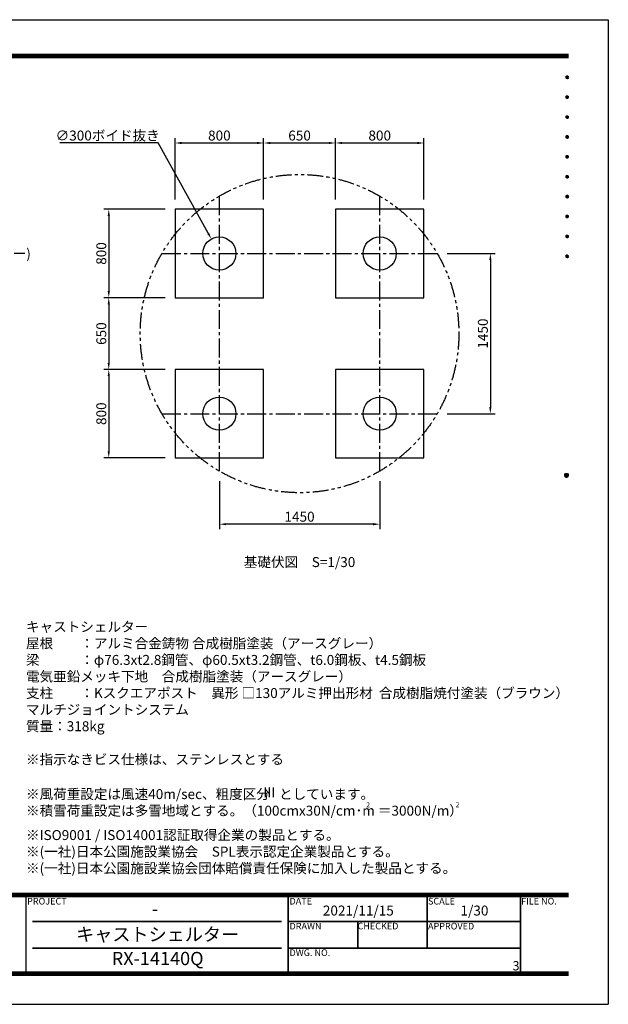
# Model space of a CAD drawing. Extents: x 0 to 12600, y 0 to 8910.
# Drawn here: x 7279 to 12600, y 0 to 8910 of the extents above; entities that cross this region are included whole.
import ezdxf
from ezdxf.enums import TextEntityAlignment as Align

# ---------------------------------------------------------------- set-up
doc = ezdxf.new("R2010")
doc.units = 0
doc.header["$LTSCALE"] = 9
doc.linetypes.add('CENTER2', pattern=[28.575, 19.05, -3.175, 3.175, -3.175])
doc.linetypes.add('PHANTOM2', pattern=[31.75, 15.875, -3.175, 3.175, -3.175, 3.175, -3.175])
doc.layers.get('0').update_dxf_attribs({"linetype": 'CONTINUOUS'})
doc.layers.get('DEFPOINTS').update_dxf_attribs({"linetype": 'CONTINUOUS'})
for name, color, linetype in [('P019', 71, 'CONTINUOUS'), ('P901', 135, 'CONTINUOUS'), ('P_1CENTER', 2, 'CONTINUOUS'), ('P_2DIM', 6, 'CONTINUOUS'), ('P_3TEXT', 60, 'CONTINUOUS'), ('P_5DRAWFRAME', 104, 'CONTINUOUS')]:
    doc.layers.add(name, color=color, linetype=linetype)
doc.styles.add('BIGFONT', font='simplex.shx', dxfattribs={"bigfont": 'bigfont.shx'})
doc.dimstyles.new('DIMBIGFONT$0', dxfattribs={"dimscale": 30, "dimtxt": 3, "dimasz": 2, "dimexe": 1.5, "dimexo": 3, "dimgap": 0.75, "dimtad": 1, "dimdec": 1, "dimdsep": 46, "dimtxsty": 'BIGFONT', "dimcen": 0, "dimclrt": 230, "dimadec": 1, "dimazin": 2, "dimtfac": 0.6, "dimtdec": 1, "dimtofl": 0, "dimtmove": 2, "dimatfit": 3, "dimfxl": 0, "dimtvp": 1, "dimtolj": 1, "dimarcsym": 0})
doc.dimstyles.new('DIMBIGFONT$3', dxfattribs={"dimscale": 30, "dimtxt": 3, "dimasz": 2, "dimexe": 1.5, "dimexo": 3, "dimgap": 0.75, "dimtad": 1, "dimtih": 1, "dimtoh": 1, "dimdec": 1, "dimdsep": 46, "dimtxsty": 'BIGFONT', "dimcen": 0, "dimclrt": 230, "dimadec": 1, "dimazin": 2, "dimtfac": 0.6, "dimtdec": 1, "dimtofl": 0, "dimtmove": 0, "dimatfit": 0, "dimfxl": 0, "dimtvp": 1, "dimtolj": 1, "dimarcsym": 0})

# ---------------------------------------------------------------- blocks, each defined once
blk = doc.blocks.new('DFP3')
at = {"color": 0}
for p, q in [((21.5, 286.6), (408, 286.6)), ((21.5, 286.55), (408, 286.55)), ((21.5, 286.5), (408, 286.5)), ((21.5, 286.45), (408, 286.45)), ((21.5, 286.4), (408, 286.4)), ((408, 286.35), (21.5, 286.35)), ((21.5, 286.3), (408, 286.3)), ((408, 286.25), (21.5, 286.25)), ((21.5, 286.2), (408, 286.2)), ((408, 286.15), (21.5, 286.15)), ((21.5, 286.1), (408, 286.1)), ((21.5, 286.05), (408, 286.05)), ((21.5, 286), (408, 286)), ((21.5, 285.95), (408, 285.95)), ((21.5, 285.9), (408, 285.9)), ((21.5, 285.85), (408, 285.85)), ((21.5, 285.8), (408, 285.8)), ((21.5, 285.75), (408, 285.75)), ((21.5, 285.7), (408, 285.7)), ((408, 285.65), (21.5, 285.65)), ((21.5, 285.6), (408, 285.6)), ((407.2, 279.65), (407.6, 280.05)), ((407.2, 279.65), (407.6, 279.25)), ((407.21, 279.73), (407.52, 280.04)), ((407.21, 279.58), (407.67, 280.04)), ((407.21, 279.72), (407.67, 279.26)), ((407.21, 279.57), (407.52, 279.26)), ((407.22, 279.53), (407.72, 280.03)), ((407.22, 279.77), (407.72, 279.27)), ((407.24, 279.48), (407.77, 280.01)), ((407.24, 279.82), (407.77, 279.29)), ((407.25, 279.84), (407.41, 280)), ((407.25, 279.46), (407.41, 279.3)), ((407.26, 279.43), (407.82, 279.99)), ((407.26, 279.87), (407.82, 279.31)), ((407.29, 279.39), (407.86, 279.96)), ((407.29, 279.91), (407.86, 279.34)), ((407.33, 279.94), (407.89, 279.38)), ((407.33, 279.36), (407.89, 279.92)), ((407.37, 279.98), (407.93, 279.42)), ((407.37, 279.32), (407.93, 279.88)), ((407.41, 280), (407.95, 279.46)), ((407.41, 279.3), (407.95, 279.84)), ((407.46, 280.03), (407.98, 279.51)), ((407.46, 279.27), (407.98, 279.79)), ((407.52, 280.04), (407.99, 279.57)), ((407.52, 279.26), (407.99, 279.73)), ((407.58, 280.05), (408, 279.63)), ((407.58, 279.25), (408, 279.67)), ((407.65, 280.05), (408, 279.7)), ((407.65, 279.25), (408, 279.6)), ((407.75, 280.02), (407.97, 279.8)), ((407.75, 279.28), (407.97, 279.5)), ((407.2, 273.65), (407.6, 274.05)), ((407.2, 273.65), (407.6, 273.25)), ((407.21, 273.73), (407.52, 274.04)), ((407.21, 273.58), (407.67, 274.04)), ((407.21, 273.72), (407.67, 273.26)), ((407.21, 273.57), (407.52, 273.26)), ((407.22, 273.53), (407.72, 274.03)), ((407.22, 273.77), (407.72, 273.27)), ((407.24, 273.48), (407.77, 274.01)), ((407.24, 273.82), (407.77, 273.29)), ((407.25, 273.84), (407.41, 274)), ((407.25, 273.46), (407.41, 273.3)), ((407.26, 273.43), (407.82, 273.99)), ((407.26, 273.87), (407.82, 273.31)), ((407.29, 273.39), (407.86, 273.96)), ((407.29, 273.91), (407.86, 273.34)), ((407.33, 273.94), (407.89, 273.38)), ((407.33, 273.36), (407.89, 273.92)), ((407.37, 273.98), (407.93, 273.42)), ((407.37, 273.32), (407.93, 273.88)), ((407.41, 274), (407.95, 273.46)), ((407.41, 273.3), (407.95, 273.84)), ((407.46, 274.03), (407.98, 273.51)), ((407.46, 273.27), (407.98, 273.79)), ((407.52, 274.04), (407.99, 273.57)), ((407.52, 273.26), (407.99, 273.73)), ((407.58, 274.05), (408, 273.63)), ((407.58, 273.25), (408, 273.67)), ((407.65, 274.05), (408, 273.7)), ((407.65, 273.25), (408, 273.6)), ((407.75, 274.02), (407.97, 273.8)), ((407.75, 273.28), (407.97, 273.5)), ((407.2, 267.65), (407.6, 268.05)), ((407.2, 267.65), (407.6, 267.25)), ((407.21, 267.73), (407.52, 268.04)), ((407.21, 267.58), (407.67, 268.04)), ((407.21, 267.72), (407.67, 267.26)), ((407.21, 267.57), (407.52, 267.26)), ((407.22, 267.53), (407.72, 268.03)), ((407.22, 267.77), (407.72, 267.27)), ((407.24, 267.48), (407.77, 268.01)), ((407.24, 267.82), (407.77, 267.29)), ((407.25, 267.84), (407.41, 268)), ((407.25, 267.46), (407.41, 267.3)), ((407.26, 267.43), (407.82, 267.99)), ((407.26, 267.87), (407.82, 267.31)), ((407.29, 267.39), (407.86, 267.96)), ((407.29, 267.91), (407.86, 267.34)), ((407.33, 267.94), (407.89, 267.38)), ((407.33, 267.36), (407.89, 267.92)), ((407.37, 267.98), (407.93, 267.42)), ((407.37, 267.32), (407.93, 267.88)), ((407.41, 268), (407.95, 267.46)), ((407.41, 267.3), (407.95, 267.84)), ((407.46, 268.03), (407.98, 267.51)), ((407.46, 267.27), (407.98, 267.79)), ((407.52, 268.04), (407.99, 267.57)), ((407.52, 267.26), (407.99, 267.73)), ((407.58, 268.05), (408, 267.63)), ((407.58, 267.25), (408, 267.67)), ((407.65, 268.05), (408, 267.7)), ((407.65, 267.25), (408, 267.6)), ((407.75, 268.02), (407.97, 267.8)), ((407.75, 267.28), (407.97, 267.5)), ((407.2, 261.65), (407.6, 262.05)), ((407.2, 261.65), (407.6, 261.25)), ((407.21, 261.73), (407.52, 262.04)), ((407.21, 261.58), (407.67, 262.04)), ((407.21, 261.72), (407.67, 261.26)), ((407.21, 261.57), (407.52, 261.26)), ((407.22, 261.53), (407.72, 262.03)), ((407.22, 261.77), (407.72, 261.27)), ((407.24, 261.48), (407.77, 262.01)), ((407.24, 261.82), (407.77, 261.29)), ((407.25, 261.84), (407.41, 262)), ((407.25, 261.46), (407.41, 261.3)), ((407.26, 261.43), (407.82, 261.99)), ((407.26, 261.87), (407.82, 261.31)), ((407.29, 261.39), (407.86, 261.96)), ((407.29, 261.91), (407.86, 261.34)), ((407.33, 261.94), (407.89, 261.38)), ((407.33, 261.36), (407.89, 261.92)), ((407.37, 261.98), (407.93, 261.42)), ((407.37, 261.32), (407.93, 261.88)), ((407.41, 262), (407.95, 261.46)), ((407.41, 261.3), (407.95, 261.84)), ((407.46, 262.03), (407.98, 261.51)), ((407.46, 261.27), (407.98, 261.79)), ((407.52, 262.04), (407.99, 261.57)), ((407.52, 261.26), (407.99, 261.73)), ((407.58, 262.05), (408, 261.63)), ((407.58, 261.25), (408, 261.67)), ((407.65, 262.05), (408, 261.7)), ((407.65, 261.25), (408, 261.6)), ((407.75, 262.02), (407.97, 261.8)), ((407.75, 261.28), (407.97, 261.5)), ((407.2, 255.65), (407.6, 256.05)), ((407.2, 255.65), (407.6, 255.25)), ((407.21, 255.73), (407.52, 256.04)), ((407.21, 255.58), (407.67, 256.04)), ((407.21, 255.72), (407.67, 255.26)), ((407.21, 255.57), (407.52, 255.26)), ((407.22, 255.53), (407.72, 256.03)), ((407.22, 255.77), (407.72, 255.27)), ((407.24, 255.48), (407.77, 256.01)), ((407.24, 255.82), (407.77, 255.29)), ((407.25, 255.84), (407.41, 256)), ((407.25, 255.46), (407.41, 255.3)), ((407.26, 255.43), (407.82, 255.99)), ((407.26, 255.87), (407.82, 255.31)), ((407.29, 255.39), (407.86, 255.96)), ((407.29, 255.91), (407.86, 255.34)), ((407.33, 255.94), (407.89, 255.38)), ((407.33, 255.36), (407.89, 255.92)), ((407.37, 255.98), (407.93, 255.42)), ((407.37, 255.32), (407.93, 255.88)), ((407.41, 256), (407.95, 255.46)), ((407.41, 255.3), (407.95, 255.84)), ((407.46, 256.03), (407.98, 255.51)), ((407.46, 255.27), (407.98, 255.79)), ((407.52, 256.04), (407.99, 255.57)), ((407.52, 255.26), (407.99, 255.73)), ((407.58, 256.05), (408, 255.63)), ((407.58, 255.25), (408, 255.67)), ((407.65, 256.05), (408, 255.7)), ((407.65, 255.25), (408, 255.6)), ((407.75, 256.02), (407.97, 255.8)), ((407.75, 255.28), (407.97, 255.5)), ((407.2, 249.65), (407.6, 250.05)), ((407.2, 249.65), (407.6, 249.25)), ((407.21, 249.73), (407.52, 250.04)), ((407.21, 249.58), (407.67, 250.04)), ((407.21, 249.72), (407.67, 249.26)), ((407.21, 249.57), (407.52, 249.26)), ((407.22, 249.53), (407.72, 250.03)), ((407.22, 249.77), (407.72, 249.27)), ((407.24, 249.48), (407.77, 250.01)), ((407.24, 249.82), (407.77, 249.29)), ((407.25, 249.84), (407.41, 250)), ((407.26, 249.43), (407.82, 249.99)), ((407.26, 249.87), (407.82, 249.31)), ((407.29, 249.39), (407.86, 249.96)), ((407.29, 249.91), (407.86, 249.34)), ((407.33, 249.94), (407.89, 249.38)), ((407.33, 249.36), (407.89, 249.92)), ((407.37, 249.98), (407.93, 249.42)), ((407.37, 249.32), (407.93, 249.88)), ((407.41, 250), (407.95, 249.46)), ((407.41, 249.3), (407.95, 249.84)), ((407.46, 250.03), (407.98, 249.51)), ((407.46, 249.27), (407.98, 249.79)), ((407.52, 250.04), (407.99, 249.57)), ((407.52, 249.26), (407.99, 249.73)), ((407.58, 250.05), (408, 249.63)), ((407.58, 249.25), (408, 249.67)), ((407.65, 250.05), (408, 249.7)), ((407.65, 249.25), (408, 249.6)), ((407.75, 250.02), (407.97, 249.8)), ((407.75, 249.28), (407.97, 249.5)), ((407.25, 249.46), (407.41, 249.3)), ((407.2, 243.65), (407.6, 244.05)), ((407.2, 243.65), (407.6, 243.25)), ((407.21, 243.73), (407.52, 244.04)), ((407.21, 243.58), (407.67, 244.04)), ((407.21, 243.72), (407.67, 243.26)), ((407.21, 243.57), (407.52, 243.26)), ((407.22, 243.53), (407.72, 244.03)), ((407.22, 243.77), (407.72, 243.27)), ((407.24, 243.48), (407.77, 244.01)), ((407.24, 243.82), (407.77, 243.29)), ((407.25, 243.84), (407.41, 244)), ((407.26, 243.43), (407.82, 243.99)), ((407.26, 243.87), (407.82, 243.31)), ((407.29, 243.39), (407.86, 243.96)), ((407.29, 243.91), (407.86, 243.34)), ((407.33, 243.94), (407.89, 243.38)), ((407.33, 243.36), (407.89, 243.92)), ((407.37, 243.98), (407.93, 243.42)), ((407.37, 243.32), (407.93, 243.88)), ((407.41, 244), (407.95, 243.46)), ((407.41, 243.3), (407.95, 243.84)), ((407.46, 244.03), (407.98, 243.51)), ((407.46, 243.27), (407.98, 243.79)), ((407.52, 244.04), (407.99, 243.57)), ((407.52, 243.26), (407.99, 243.73)), ((407.58, 244.05), (408, 243.63)), ((407.58, 243.25), (408, 243.67)), ((407.65, 244.05), (408, 243.7)), ((407.65, 243.25), (408, 243.6)), ((407.75, 244.02), (407.97, 243.8)), ((407.25, 243.46), (407.41, 243.3)), ((407.75, 243.28), (407.97, 243.5)), ((407.2, 237.65), (407.6, 238.05)), ((407.2, 237.65), (407.6, 237.25)), ((407.21, 237.73), (407.52, 238.04)), ((407.21, 237.58), (407.67, 238.04)), ((407.21, 237.72), (407.67, 237.26)), ((407.22, 237.53), (407.72, 238.03)), ((407.22, 237.77), (407.72, 237.27)), ((407.24, 237.48), (407.77, 238.01)), ((407.24, 237.82), (407.77, 237.29)), ((407.25, 237.84), (407.41, 238)), ((407.26, 237.43), (407.82, 237.99)), ((407.26, 237.87), (407.82, 237.31)), ((407.29, 237.39), (407.86, 237.96)), ((407.29, 237.91), (407.86, 237.34)), ((407.33, 237.94), (407.89, 237.38)), ((407.33, 237.36), (407.89, 237.92)), ((407.37, 237.98), (407.93, 237.42)), ((407.37, 237.32), (407.93, 237.88)), ((407.41, 238), (407.95, 237.46)), ((407.41, 237.3), (407.95, 237.84)), ((407.46, 238.03), (407.98, 237.51)), ((407.46, 237.27), (407.98, 237.79)), ((407.52, 238.04), (407.99, 237.57)), ((407.52, 237.26), (407.99, 237.73)), ((407.58, 238.05), (408, 237.63)), ((407.58, 237.25), (408, 237.67)), ((407.65, 238.05), (408, 237.7)), ((407.75, 238.02), (407.97, 237.8)), ((407.21, 237.57), (407.52, 237.26)), ((407.25, 237.46), (407.41, 237.3)), ((407.65, 237.25), (408, 237.6)), ((407.75, 237.28), (407.97, 237.5)), ((407.2, 231.65), (407.6, 232.05)), ((407.21, 231.73), (407.52, 232.04)), ((407.21, 231.58), (407.67, 232.04)), ((407.21, 231.72), (407.67, 231.26)), ((407.22, 231.53), (407.72, 232.03)), ((407.22, 231.77), (407.72, 231.27)), ((407.24, 231.48), (407.77, 232.01)), ((407.24, 231.82), (407.77, 231.29)), ((407.25, 231.84), (407.41, 232)), ((407.26, 231.43), (407.82, 231.99)), ((407.26, 231.87), (407.82, 231.31)), ((407.29, 231.39), (407.86, 231.96)), ((407.29, 231.91), (407.86, 231.34)), ((407.33, 231.94), (407.89, 231.38)), ((407.33, 231.36), (407.89, 231.92)), ((407.37, 231.98), (407.93, 231.42)), ((407.37, 231.32), (407.93, 231.88)), ((407.41, 232), (407.95, 231.46)), ((407.41, 231.3), (407.95, 231.84)), ((407.46, 232.03), (407.98, 231.51)), ((407.46, 231.27), (407.98, 231.79)), ((407.52, 232.04), (407.99, 231.57)), ((407.52, 231.26), (407.99, 231.73)), ((407.58, 232.05), (408, 231.63)), ((407.58, 231.25), (408, 231.67)), ((407.65, 232.05), (408, 231.7)), ((407.75, 232.02), (407.97, 231.8)), ((407.2, 231.65), (407.6, 231.25)), ((407.21, 231.57), (407.52, 231.26)), ((407.25, 231.46), (407.41, 231.3)), ((407.65, 231.25), (408, 231.6)), ((407.75, 231.28), (407.97, 231.5)), ((407.2, 225.65), (407.6, 226.05)), ((407.21, 225.73), (407.52, 226.04)), ((407.21, 225.58), (407.67, 226.04)), ((407.22, 225.53), (407.72, 226.03)), ((407.22, 225.77), (407.72, 225.27)), ((407.24, 225.48), (407.77, 226.01)), ((407.24, 225.82), (407.77, 225.29)), ((407.25, 225.84), (407.41, 226)), ((407.26, 225.43), (407.82, 225.99)), ((407.26, 225.87), (407.82, 225.31)), ((407.29, 225.39), (407.86, 225.96)), ((407.29, 225.91), (407.86, 225.34)), ((407.33, 225.94), (407.89, 225.38)), ((407.33, 225.36), (407.89, 225.92)), ((407.37, 225.98), (407.93, 225.42)), ((407.37, 225.32), (407.93, 225.88)), ((407.41, 226), (407.95, 225.46)), ((407.41, 225.3), (407.95, 225.84)), ((407.46, 226.03), (407.98, 225.51)), ((407.46, 225.27), (407.98, 225.79)), ((407.52, 226.04), (407.99, 225.57)), ((407.52, 225.26), (407.99, 225.73)), ((407.58, 226.05), (408, 225.63)), ((407.65, 226.05), (408, 225.7)), ((407.75, 226.02), (407.97, 225.8)), ((407.2, 225.65), (407.6, 225.25)), ((407.21, 225.72), (407.67, 225.26)), ((407.21, 225.57), (407.52, 225.26)), ((407.25, 225.46), (407.41, 225.3)), ((407.58, 225.25), (408, 225.67)), ((407.65, 225.25), (408, 225.6)), ((407.75, 225.28), (407.97, 225.5)), ((406.8, 159.55), (407.4, 160.15)), ((406.8, 159.48), (407.47, 160.15)), ((406.8, 159.63), (407.32, 160.15)), ((406.8, 159.62), (407.47, 158.95)), ((406.8, 159.55), (407.4, 158.95)), ((406.8, 159.47), (407.32, 158.95)), ((406.81, 159.42), (407.53, 160.14)), ((406.81, 159.68), (407.53, 158.96)), ((406.82, 159.71), (407.24, 160.13)), ((406.82, 159.39), (407.24, 158.97)), ((406.83, 159.37), (407.58, 160.12)), ((406.83, 159.73), (407.58, 158.98)), ((406.85, 159.32), (407.63, 160.1)), ((406.85, 159.78), (407.63, 159)), ((406.87, 159.27), (407.68, 160.08)), ((406.87, 159.83), (407.12, 160.08)), ((406.87, 159.83), (407.68, 159.02)), ((406.87, 159.27), (407.12, 159.02)), ((406.9, 159.22), (407.73, 160.05)), ((406.9, 159.88), (407.73, 159.05)), ((406.93, 159.18), (407.77, 160.02)), ((406.93, 159.92), (407.77, 159.08)), ((406.96, 159.14), (407.81, 159.99)), ((406.96, 159.96), (407.81, 159.11)), ((406.99, 159.99), (407.84, 159.14)), ((406.99, 159.11), (407.84, 159.96)), ((407.03, 160.02), (407.87, 159.18)), ((407.03, 159.08), (407.87, 159.92)), ((407.07, 160.05), (407.9, 159.22)), ((407.07, 159.05), (407.9, 159.88)), ((407.12, 160.08), (407.93, 159.27)), ((407.12, 159.02), (407.93, 159.83)), ((407.17, 160.1), (407.95, 159.32)), ((407.17, 159), (407.95, 159.78)), ((407.22, 160.12), (407.97, 159.37)), ((407.22, 158.98), (407.97, 159.73)), ((407.27, 160.14), (407.99, 159.42)), ((407.27, 158.96), (407.99, 159.68)), ((407.33, 160.15), (408, 159.48)), ((407.33, 158.95), (408, 159.62)), ((407.4, 160.15), (408, 159.55)), ((407.4, 158.95), (408, 159.55)), ((407.48, 160.14), (407.99, 159.63)), ((407.48, 158.96), (407.99, 159.47)), ((407.57, 160.13), (407.98, 159.72)), ((407.57, 158.97), (407.98, 159.38)), ((407.69, 160.08), (407.93, 159.84)), ((407.69, 159.02), (407.93, 159.26)), ((21.5, 33.5), (408, 33.5)), ((21.5, 33.45), (408, 33.45)), ((21.5, 33.4), (408, 33.4)), ((21.5, 33.35), (408, 33.35)), ((21.5, 33.3), (408, 33.3)), ((21.5, 33.25), (408, 33.25)), ((21.5, 33.2), (408, 33.2)), ((21.5, 33.15), (408, 33.15)), ((21.5, 33.1), (408, 33.1)), ((21.5, 33.05), (408, 33.05)), ((21.5, 33), (408, 33)), ((21.5, 32.95), (408, 32.95)), ((21.5, 32.9), (408, 32.9)), ((21.5, 32.85), (408, 32.85)), ((21.5, 32.8), (408, 32.8)), ((21.5, 32.75), (408, 32.75)), ((21.5, 32.7), (408, 32.7)), ((244.47, 33), (244.47, 9)), ((244.53, 33), (244.53, 9)), ((323.47, 33), (323.47, 9)), ((323.53, 33), (323.53, 9)), ((365.47, 17), (365.47, 33)), ((365.53, 17), (365.53, 33)), ((393.47, 33), (393.47, 9)), ((393.53, 33), (393.53, 9)), ((21.5, 32.65), (408, 32.65)), ((21.5, 32.6), (408, 32.6)), ((21.5, 32.55), (408, 32.55)), ((21.5, 32.5), (408, 32.5)), ((246.5, 25.03), (321.5, 25.03)), ((246.5, 24.97), (321.5, 24.97)), ((323.5, 25.03), (393.5, 25.03)), ((323.5, 24.97), (393.5, 24.97)), ((344.47, 25), (344.47, 17)), ((344.53, 25), (344.53, 17)), ((246.5, 17.03), (321.5, 17.03)), ((246.5, 16.97), (321.5, 16.97)), ((323.5, 17.03), (393.5, 17.03)), ((323.5, 16.97), (393.5, 16.97)), ((21.5, 9.75), (408, 9.75)), ((21.5, 9.7), (408, 9.7)), ((21.5, 9.65), (408, 9.65)), ((21.5, 9.6), (408, 9.6)), ((21.5, 9.55), (408, 9.55)), ((21.5, 9.5), (408, 9.5)), ((21.5, 9.45), (408, 9.45)), ((21.5, 9.4), (408, 9.4)), ((21.5, 9.35), (408, 9.35)), ((21.5, 9.3), (408, 9.3)), ((21.5, 9.25), (408, 9.25)), ((21.5, 9.2), (408, 9.2)), ((21.5, 9.15), (408, 9.15)), ((21.5, 9.1), (408, 9.1)), ((21.5, 9.05), (408, 9.05)), ((21.5, 9), (408, 9)), ((21.5, 8.95), (408, 8.95)), ((21.5, 8.9), (408, 8.9)), ((21.5, 8.85), (408, 8.85)), ((21.5, 8.8), (408, 8.8)), ((21.5, 8.75), (408, 8.75))]:
    blk.add_line(p, q, dxfattribs=at)
at = {"layer": 'DEFPOINTS', "color": 0}
for p, q in [((0, 297), (420, 297)), ((420, 297), (420, 0)), ((0, 0), (420, 0))]:
    blk.add_line(p, q, dxfattribs=at)
at = {"color": 0, "style": 'BIGFONT'}
for s, height, p in [('PROJECT', 2, (244.86, 30.1)), ('DATE', 2, (323.94, 30.1)), ('SCALE', 2, (365.67, 30.1)), ('FILE NO.', 2, (393.74, 30.1)), ('DRAWN', 2, (323.94, 22.57)), ('CHECKED', 2, (344.43, 22.61)), ('APPROVED', 2, (365.67, 22.57)), ('DWG. NO.', 2, (323.94, 14.57)), ('3', 2.8, (391.14, 10.23))]:
    blk.add_text(s, height=height, dxfattribs=at).set_placement(p)
at = {"color": 83, "ltscale": 0.5, "style": 'BIGFONT', "flags": 8}
for tag, p in [('REV04', (26.47, 27.61)), ('REV03', (26.47, 21.7)), ('REV02', (26.47, 15.58)), ('REV01', (26.47, 10.33))]:
    blk.add_attdef(tag, text='', height=2, dxfattribs=at).set_placement(p, align=Align.BOTTOM_LEFT)
for tag, p in [('REVD4', (80.98, 27.61)), ('R4D', (92.67, 27.61)), ('R4C', (101.8, 27.61)), ('R4A', (110.92, 27.61)), ('REVD3', (80.98, 21.7)), ('R3D', (92.67, 21.7)), ('R3C', (101.8, 21.7)), ('R3A', (110.92, 21.7)), ('REVD2', (80.98, 15.58)), ('R2D', (92.67, 15.58)), ('R2C', (101.8, 15.58)), ('R2A', (110.92, 15.58)), ('REVD1', (80.98, 10.33)), ('R1D', (92.67, 10.33)), ('R1C', (101.8, 10.33)), ('R1A', (110.92, 10.33))]:
    blk.add_attdef(tag, text='', height=2, dxfattribs=at).set_placement(p, align=Align.BOTTOM_CENTER)
at = {"color": 83, "style": 'BIGFONT'}
for tag, height, p in [('PROJECT1', 4, (283.38, 25.6)), ('DATE', 3, (344.68, 25.84)), ('SCALE', 3, (379.68, 25.84)), ('PROJECT2', 4, (284.2, 17.84)), ('PROJECT3', 4, (284.2, 10.57)), ('DWGNO', 3, (358.68, 10.57))]:
    blk.add_attdef(tag, text='', height=height, dxfattribs=at).set_placement(p, align=Align.BOTTOM_CENTER)
blk = doc.blocks.new('*D18')
at = {"layer": 'DEFPOINTS', "color": 0}
for p in [(10933.7, 7794.2), (10133.7, 7194.2), (10933.7, 7194.2)]:
    blk.add_point(p, dxfattribs=at)
at = {"layer": 'P_2DIM', "color": 0, "lineweight": -2}
for p, q in [((10133.7, 7284.2), (10133.7, 7839.2)), ((10193.7, 7794.2), (10873.7, 7794.2)), ((10933.7, 7284.2), (10933.7, 7839.2))]:
    blk.add_line(p, q, dxfattribs=at)
at = {"layer": 'P_2DIM', "color": 0}
for points in [[(10193.7, 7804.2), (10193.7, 7784.2), (10133.7, 7794.2)], [(10873.7, 7804.2), (10873.7, 7784.2), (10933.7, 7794.2)]]:
    blk.add_solid(points, dxfattribs=at)
at = {"layer": 'P_2DIM', "color": 230, "insert": (10533.7, 7861.7), "char_height": 90, "attachment_point": 5, "style": 'BIGFONT'}
blk.add_mtext('\\A1;800', dxfattribs=at)
blk = doc.blocks.new('*D19')
at = {"layer": 'DEFPOINTS', "color": 0}
for p in [(9084.1, 4825.1), (10533.7, 4825.1), (9084.1, 4344.7)]:
    blk.add_point(p, dxfattribs=at)
at = {"layer": 'P_2DIM', "color": 0, "lineweight": -2}
for p, q in [((9084.1, 4735.1), (9084.1, 4299.7)), ((10533.7, 4735.1), (10533.7, 4299.7)), ((10473.7, 4344.7), (9144.1, 4344.7))]:
    blk.add_line(p, q, dxfattribs=at)
at = {"layer": 'P_2DIM', "color": 0}
for points in [[(9144.1, 4354.7), (9144.1, 4334.7), (9084.1, 4344.7)], [(10473.7, 4354.7), (10473.7, 4334.7), (10533.7, 4344.7)]]:
    blk.add_solid(points, dxfattribs=at)
at = {"layer": 'P_2DIM', "color": 230, "insert": (9808.9, 4412.2), "char_height": 90, "attachment_point": 5, "style": 'BIGFONT'}
blk.add_mtext('\\A1;1450', dxfattribs=at)
blk = doc.blocks.new('*D10')
at = {"layer": 'DEFPOINTS', "color": 0}
for p in [(8684.1, 7194.2), (8084.1, 6394.2), (8684.1, 6394.2)]:
    blk.add_point(p, dxfattribs=at)
at = {"layer": 'P_2DIM', "color": 0, "lineweight": -2}
for p, q in [((8594.1, 7194.2), (8039.1, 7194.2)), ((8084.1, 7134.2), (8084.1, 6454.2)), ((8594.1, 6394.2), (8039.1, 6394.2))]:
    blk.add_line(p, q, dxfattribs=at)
at = {"layer": 'P_2DIM', "color": 0}
for points in [[(8074.1, 7134.2), (8094.1, 7134.2), (8084.1, 7194.2)], [(8074.1, 6454.2), (8094.1, 6454.2), (8084.1, 6394.2)]]:
    blk.add_solid(points, dxfattribs=at)
at = {"layer": 'P_2DIM', "color": 230, "insert": (8016.6, 6794.2), "char_height": 90, "attachment_point": 5, "rotation": 90, "style": 'BIGFONT'}
blk.add_mtext('\\A1;800', dxfattribs=at)
blk = doc.blocks.new('*D11')
at = {"layer": 'DEFPOINTS', "color": 0}
for p in [(8684.1, 5744.7), (8084.1, 4944.7), (8684.1, 4944.7)]:
    blk.add_point(p, dxfattribs=at)
at = {"layer": 'P_2DIM', "color": 0, "lineweight": -2}
for p, q in [((8594.1, 5744.7), (8039.1, 5744.7)), ((8084.1, 5684.7), (8084.1, 5004.7)), ((8594.1, 4944.7), (8039.1, 4944.7))]:
    blk.add_line(p, q, dxfattribs=at)
at = {"layer": 'P_2DIM', "color": 0}
for points in [[(8074.1, 5684.7), (8094.1, 5684.7), (8084.1, 5744.7)], [(8074.1, 5004.7), (8094.1, 5004.7), (8084.1, 4944.7)]]:
    blk.add_solid(points, dxfattribs=at)
at = {"layer": 'P_2DIM', "color": 230, "insert": (8016.6, 5344.7), "char_height": 90, "attachment_point": 5, "rotation": 90, "style": 'BIGFONT'}
blk.add_mtext('\\A1;800', dxfattribs=at)
blk = doc.blocks.new('*D12')
at = {"layer": 'DEFPOINTS', "color": 0}
for p in [(8684.1, 6394.2), (8084.1, 5744.7), (8684.1, 5744.7)]:
    blk.add_point(p, dxfattribs=at)
at = {"layer": 'P_2DIM', "color": 0, "lineweight": -2}
for p, q in [((8594.1, 6394.2), (8039.1, 6394.2)), ((8084.1, 6334.2), (8084.1, 5804.7)), ((8594.1, 5744.7), (8039.1, 5744.7))]:
    blk.add_line(p, q, dxfattribs=at)
at = {"layer": 'P_2DIM', "color": 0}
for points in [[(8074.1, 6334.2), (8094.1, 6334.2), (8084.1, 6394.2)], [(8074.1, 5804.7), (8094.1, 5804.7), (8084.1, 5744.7)]]:
    blk.add_solid(points, dxfattribs=at)
at = {"layer": 'P_2DIM', "color": 230, "insert": (8016.6, 6069.5), "char_height": 90, "attachment_point": 5, "rotation": 90, "style": 'BIGFONT'}
blk.add_mtext('\\A1;650', dxfattribs=at)
blk = doc.blocks.new('*D13')
at = {"layer": 'DEFPOINTS', "color": 0}
for p in [(9011.4, 6925.4), (9156.8, 6663)]:
    blk.add_point(p, dxfattribs=at)
at = {"layer": 'P_2DIM', "color": 0, "lineweight": -2}
for p, q in [((8530, 7794.2), (7640.9, 7794.2)), ((8982.3, 6977.9), (8530, 7794.2))]:
    blk.add_line(p, q, dxfattribs=at)
at = {"layer": 'P_2DIM', "color": 0}
blk.add_solid([(8991.1, 6982.8), (8973.6, 6973.1), (9011.4, 6925.4)], dxfattribs=at)
at = {"layer": 'P_2DIM', "color": 230, "insert": (8074.2, 7861.7), "char_height": 90, "attachment_point": 5, "style": 'BIGFONT'}
blk.add_mtext('\\A1;∅300ボイド抜き', dxfattribs=at)
blk = doc.blocks.new('*D14')
at = {"layer": 'DEFPOINTS', "color": 0}
for p in [(9484.1, 7794.2), (8684.1, 7194.2), (9484.1, 7194.2)]:
    blk.add_point(p, dxfattribs=at)
at = {"layer": 'P_2DIM', "color": 0, "lineweight": -2}
for p, q in [((8684.1, 7284.2), (8684.1, 7839.2)), ((8744.1, 7794.2), (9424.1, 7794.2)), ((9484.1, 7284.2), (9484.1, 7839.2))]:
    blk.add_line(p, q, dxfattribs=at)
at = {"layer": 'P_2DIM', "color": 0}
for points in [[(8744.1, 7804.2), (8744.1, 7784.2), (8684.1, 7794.2)], [(9424.1, 7804.2), (9424.1, 7784.2), (9484.1, 7794.2)]]:
    blk.add_solid(points, dxfattribs=at)
at = {"layer": 'P_2DIM', "color": 230, "insert": (9084.1, 7861.7), "char_height": 90, "attachment_point": 5, "style": 'BIGFONT'}
blk.add_mtext('\\A1;800', dxfattribs=at)
blk = doc.blocks.new('*D15')
at = {"layer": 'DEFPOINTS', "color": 0}
for p in [(10133.7, 7794.2), (9484.1, 7194.2), (10133.7, 7194.2)]:
    blk.add_point(p, dxfattribs=at)
at = {"layer": 'P_2DIM', "color": 0, "lineweight": -2}
for p, q in [((9484.1, 7284.2), (9484.1, 7839.2)), ((9544.1, 7794.2), (10073.7, 7794.2)), ((10133.7, 7284.2), (10133.7, 7839.2))]:
    blk.add_line(p, q, dxfattribs=at)
at = {"layer": 'P_2DIM', "color": 0}
for points in [[(9544.1, 7804.2), (9544.1, 7784.2), (9484.1, 7794.2)], [(10073.7, 7804.2), (10073.7, 7784.2), (10133.7, 7794.2)]]:
    blk.add_solid(points, dxfattribs=at)
at = {"layer": 'P_2DIM', "color": 230, "insert": (9808.9, 7861.7), "char_height": 90, "attachment_point": 5, "style": 'BIGFONT'}
blk.add_mtext('\\A1;650', dxfattribs=at)
blk = doc.blocks.new('*D16')
at = {"layer": 'DEFPOINTS', "color": 0}
for p in [(11053.2, 6794.2), (11053.2, 5344.7), (11533.7, 5344.7)]:
    blk.add_point(p, dxfattribs=at)
at = {"layer": 'P_2DIM', "color": 0, "lineweight": -2}
for p, q in [((11143.2, 6794.2), (11578.7, 6794.2)), ((11533.7, 6734.2), (11533.7, 5404.7)), ((11143.2, 5344.7), (11578.7, 5344.7))]:
    blk.add_line(p, q, dxfattribs=at)
at = {"layer": 'P_2DIM', "color": 0}
for points in [[(11523.7, 6734.2), (11543.7, 6734.2), (11533.7, 6794.2)], [(11523.7, 5404.7), (11543.7, 5404.7), (11533.7, 5344.7)]]:
    blk.add_solid(points, dxfattribs=at)
at = {"layer": 'P_2DIM', "color": 230, "insert": (11466.2, 6069.5), "char_height": 90, "attachment_point": 5, "rotation": 90, "style": 'BIGFONT'}
blk.add_mtext('\\A1;1450', dxfattribs=at)

msp = doc.modelspace()

# ---------------------------------------------------------------- linework, layer by layer
at = {"layer": 'P019'}
for points in [[(8684.14, 6394.24), (9484.14, 6394.24), (9484.14, 7194.24), (8684.14, 7194.24)], [(10133.7, 6394.24), (10933.7, 6394.24), (10933.7, 7194.24), (10133.7, 7194.24)], [(8684.14, 4944.67), (9484.14, 4944.67), (9484.14, 5744.67), (8684.14, 5744.67)], [(10133.7, 4944.67), (10933.7, 4944.67), (10933.7, 5744.67), (10133.7, 5744.67)]]:
    msp.add_lwpolyline(points, close=True, dxfattribs=at)
for centre in [(9084.14, 6794.24), (10533.7, 6794.24), (9084.14, 5344.67), (10533.7, 5344.67)]:
    msp.add_circle(centre, 150, dxfattribs=at)
at = {"layer": 'P901', "linetype": 'PHANTOM2'}
msp.add_circle((9808.92, 6069.45), 1440, dxfattribs=at)
at = {"layer": 'P_1CENTER', "linetype": 'CENTER2'}
for p, q in [((9084.14, 4825.15), (9084.14, 7313.75)), ((10533.7, 4825.15), (10533.7, 7313.75)), ((8564.62, 6794.24), (11053.22, 6794.24)), ((8564.62, 5344.67), (11053.22, 5344.67))]:
    msp.add_line(p, q, dxfattribs=at)

# ---------------------------------------------------------------- block references
at = {"layer": 'P_5DRAWFRAME'}
ref = msp.add_blockref('DFP3', (0, 0), dxfattribs=dict(at, xscale=30, yscale=30, zscale=30))
ref.add_attrib('PROJECT1', '-', dxfattribs={"layer": '0', "color": 83, "height": 120, "style": 'BIGFONT'}).set_placement((8501.3, 767.87), align=Align.BOTTOM_CENTER)
ref.add_attrib('PROJECT2', 'キャストシェルター', dxfattribs={"layer": '0', "color": 83, "height": 120, "style": 'BIGFONT'}).set_placement((8526.05, 535.25), align=Align.BOTTOM_CENTER)
ref.add_attrib('PROJECT3', 'RX-14140Q', dxfattribs={"layer": '0', "color": 83, "height": 120, "style": 'BIGFONT'}).set_placement((8526.05, 317), align=Align.BOTTOM_CENTER)
ref.add_attrib('DATE', '2021/11/15', dxfattribs={"layer": '0', "color": 83, "height": 90, "style": 'BIGFONT'}).set_placement((10340.3, 775.25), align=Align.BOTTOM_CENTER)
ref.add_attrib('SCALE', '1/30', dxfattribs={"layer": '0', "color": 83, "height": 90, "style": 'BIGFONT'}).set_placement((11390.3, 775.25), align=Align.BOTTOM_CENTER)

# ---------------------------------------------------------------- texts
at = {"layer": 'P_2DIM', "attachment_point": 7, "style": 'BIGFONT'}
for s, insert, char_height in [('{\\fＭＳ Ｐ明朝|b0|i0|c128|p18;Ⅲ}', (9473.69, 1874.31), 90), ('2', (10411.34, 1769.43), 45), ('2', (11220.21, 1769.43), 45)]:
    msp.add_mtext(s, dxfattribs=dict(at, insert=insert, char_height=char_height))
at = {"layer": 'P_3TEXT', "char_height": 90, "style": 'BIGFONT'}
for s, insert, attachment_point in [('\\C230;棟カバー蓋：AES樹脂(ダークグレー)', (5357.54, 6793.12), 4), ('キャストシェルター\\P\u3000屋根\u3000\u3000：アルミ合金鋳物 合成樹脂塗装（アースグレー）\\P\u3000梁\u3000\u3000\u3000：φ76.3xt2.8鋼管、φ60.5xt3.2鋼管、t6.0鋼板、t4.5鋼板\\P\u3000\u3000\u3000\u3000\u3000\u3000電気亜鉛メッキ下地\u3000合成樹脂塗装（アースグレー）\\P\u3000支柱\u3000\u3000：Kスクエアポスト\u3000異形 □130アルミ押出形材  合成樹脂焼付塗装（ブラウン）\\P            マルチジョイントシステム\\P  質量：318kg\\P\\P※指示なきビス仕様は、ステンレスとする', (7335.75, 2143.35), 7), ('※風荷重設定は風速40m/sec、粗度区分   としています。\\P※積雪荷重設定は多雪地域とする。（100cmx30N/cm･m ＝3000N/m）', (7335.77, 1679.15), 7), ('※ISO9001 / ISO14001認証取得企業の製品とする。\\P※(一社)日本公園施設業協会\u3000SPL表示認定企業製品とする。\\P※(一社)日本公園施設業協会団体賠償責任保険に加入した製品とする。', (7335.77, 1158.39), 7)]:
    msp.add_mtext(s, dxfattribs=dict(at, insert=insert, attachment_point=attachment_point))
at = {"layer": 'P_3TEXT', "insert": (9808.92, 3990.03), "char_height": 90, "width": 2263.1852, "attachment_point": 5, "style": 'BIGFONT'}
msp.add_mtext('基礎伏図\u3000S=1/30', dxfattribs=at)

# ---------------------------------------------------------------- dimensions: what is measured, and where the dimension line sits
at = {"layer": 'P_2DIM'}
dim = msp.add_diameter_dim_2p(p1=(9156.84, 6663.03), p2=(9011.43, 6925.44), text='<>ボイド抜き', dimstyle='DIMBIGFONT$3', override={"dimscale": 30, "dimazin": 2}, dxfattribs=at)
dim.commit()
dim.dimension.update_dxf_attribs({"geometry": '*D13', "text_midpoint": (8074.17, 7794.24), "dimtype": 163})
for base, p1, p2, override, picture, middle in [((9484.14, 7794.24), (8684.14, 7194.24), (9484.14, 7194.24), {"dimscale": 30, "dimazin": 2}, '*D14', (9084.14, 7861.74)), ((10133.7, 7794.24), (9484.14, 7194.24), (10133.7, 7194.24), {"dimscale": 30, "dimdec": 0, "dimazin": 2}, '*D15', (9808.92, 7861.74)), ((10933.7, 7794.24), (10133.7, 7194.24), (10933.7, 7194.24), {"dimscale": 30, "dimazin": 2}, '*D18', (10533.7, 7861.74)), ((9084.14, 4344.67), (10533.7, 4825.15), (9084.14, 4825.15), {"dimscale": 30, "dimdec": 0, "dimazin": 2}, '*D19', (9808.92, 4412.17))]:
    dim = msp.add_linear_dim(base=base, p1=p1, p2=p2, dimstyle='DIMBIGFONT$0', override=override, dxfattribs=at)
    dim.commit()
    dim.dimension.update_dxf_attribs({"geometry": picture, "text_midpoint": middle})
for base, p1, p2, override, picture, middle in [((8084.14, 6394.24), (8684.14, 7194.24), (8684.14, 6394.24), {"dimscale": 30, "dimazin": 2}, '*D10', (8016.64, 6794.24)), ((11533.7, 5344.67), (11053.22, 6794.24), (11053.22, 5344.67), {"dimscale": 30, "dimdec": 0, "dimazin": 2}, '*D16', (11466.2, 6069.45)), ((8084.14, 5744.67), (8684.14, 6394.24), (8684.14, 5744.67), {"dimscale": 30, "dimdec": 0, "dimazin": 2}, '*D12', (8016.64, 6069.45)), ((8084.14, 4944.67), (8684.14, 5744.67), (8684.14, 4944.67), {"dimscale": 30, "dimazin": 2}, '*D11', (8016.64, 5344.67))]:
    dim = msp.add_linear_dim(base=base, p1=p1, p2=p2, angle=90, dimstyle='DIMBIGFONT$0', override=override, dxfattribs=at)
    dim.commit()
    dim.dimension.update_dxf_attribs({"geometry": picture, "text_midpoint": middle})

doc.saveas('drawing.dxf')
